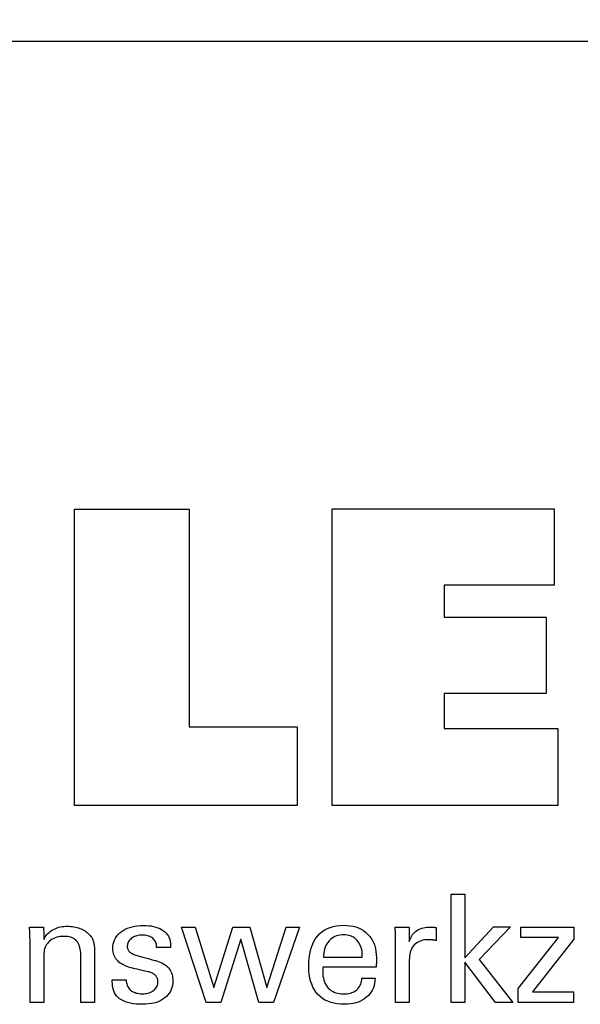
# Model space of a CAD drawing. Extents: x 1290 to 1577, y -283 to -86.
# Drawn here: x 1532 to 1548, y -244 to -217 of the extents above; entities that cross this region are included whole.
import ezdxf

# ---------------------------------------------------------------- set-up
doc = ezdxf.new("R2010")
doc.units = 0
doc.header["$MEASUREMENT"] = 0
doc.layers.add('L1_120', color=7, linetype='CONTINUOUS')
doc.styles.add('BOX', font='txt.shx', dxfattribs={"height": 1})
doc.dimstyles.new('DIMSTYLE1', dxfattribs={"dimtxt": 2.7, "dimasz": 2.7, "dimexe": 2.7, "dimexo": 0.0625, "dimgap": 0.09, "dimtad": 0, "dimtih": 1, "dimtoh": 1, "dimdec": 4, "dimzin": 0, "dimtxsty": 'STANDARD', "dimcen": 0.09, "dimazin": 3, "dimtfac": 1, "dimtdec": 4, "dimtofl": 0, "dimtmove": 0, "dimatfit": 3, "dimtolj": 1, "dimtzin": 0})

# ---------------------------------------------------------------- blocks, each defined once
blk = doc.blocks.new('*D4')
at = {"layer": 'L1_120', "color": 4, "linetype": 'CONTINUOUS'}
for p, q in [((1520.137, -145.91), (1549.429, -145.91)), ((1548.754, -145.91), (1548.754, -217.91)), ((1520.137, -217.91), (1549.429, -217.91))]:
    blk.add_line(p, q, dxfattribs=at)
at = {"layer": 'L1_120', "color": 4, "linetype": 'CONTINUOUS', "invisible_edges": 4}
for points in [[(1548.754, -145.91), (1549.159, -148.61), (1548.349, -148.61)], [(1548.754, -217.91), (1548.349, -215.21), (1549.159, -215.21)]]:
    blk.add_3dface(points, dxfattribs=at)
at = {"layer": 'L1_120', "color": 4, "linetype": 'CONTINUOUS', "style": 'BOX', "width": 0.98}
blk.add_text('%%c72', height=2.7, rotation=90, dxfattribs=at).set_placement((1546.729, -188.408))

msp = doc.modelspace()

# ---------------------------------------------------------------- linework, layer by layer
at = {"layer": 'L1_120', "color": 3, "linetype": 'CONTINUOUS'}
for points in [[(1539.92084, -236.50341, 0), (1539.92084, -238.63848, 0), (1533.886, -238.63848, 0), (1533.886, -230.60006, 0), (1536.99691, -230.60006, 0), (1536.99691, -236.50341, 0), (1539.92084, -236.50341, 0), (1539.92084, -236.50341, 0)], [(1540.87192, -238.63848, 0), (1540.87192, -230.58863, 0), (1546.89582, -230.58863, 0), (1546.89582, -232.65672, 0), (1543.91161, -232.65672, 0), (1543.91161, -233.53012, 0), (1546.68352, -233.53012, 0), (1546.68352, -235.59788, 0), (1543.91161, -235.59788, 0), (1543.91161, -236.54804, 0), (1547.00049, -236.54804, 0), (1547.00049, -238.63848, 0), (1540.87192, -238.63848, 0), (1540.87192, -238.63848, 0)]]:
    msp.add_polyline3d(points, dxfattribs=at)
at = {"layer": 'L1_120', "color": 1, "linetype": 'CONTINUOUS'}
for points in [[(1544.47837, -243.97592, 0), (1544.10047, -243.97592, 0), (1544.10047, -241.04263, 0), (1544.47837, -241.04263, 0), (1544.47837, -242.7665, 0), (1545.2524, -241.92731, 0), (1545.71342, -241.92731, 0), (1544.86177, -242.81046, 0), (1545.77254, -243.97592, 0), (1545.30971, -243.97592, 0), (1544.47837, -242.88077, 0), (1544.47837, -243.97592, 0), (1544.47837, -243.97592, 0)], [(1533.05342, -242.26541, 0), (1533.06992, -242.2296, 0), (1533.08903, -242.19551, 0), (1533.11074, -242.16312, 0), (1533.13503, -242.13243, 0), (1533.16188, -242.10342, 0), (1533.1913, -242.07608, 0), (1533.22326, -242.05039, 0), (1533.25775, -242.02635, 0), (1533.29477, -242.00394, 0), (1533.33367, -241.98367, 0), (1533.37393, -241.96581, 0), (1533.41552, -241.95035, 0), (1533.45846, -241.9373, 0), (1533.50274, -241.92663, 0), (1533.54836, -241.91835, 0), (1533.59531, -241.91244, 0), (1533.64361, -241.9089, 0), (1533.69324, -241.90773, 0), (1533.73786, -241.90864, 0), (1533.78164, -241.91136, 0), (1533.82457, -241.91589, 0), (1533.86665, -241.92223, 0), (1533.90787, -241.93036, 0), (1533.94824, -241.9403, 0), (1533.98773, -241.95202, 0), (1534.02635, -241.96554, 0), (1534.0641, -241.98083, 0), (1534.10056, -241.99803, 0), (1534.13526, -242.01653, 0), (1534.1682, -242.03635, 0), (1534.19935, -242.05751, 0), (1534.2287, -242.08002, 0), (1534.25625, -242.1039, 0), (1534.28198, -242.12917, 0), (1534.30587, -242.15583, 0), (1534.32792, -242.18391, 0), (1534.33921, -242.20019, 0), (1534.34987, -242.21721, 0), (1534.35985, -242.23497, 0), (1534.36914, -242.25347, 0), (1534.37771, -242.27272, 0), (1534.38555, -242.29271, 0), (1534.39261, -242.31346, 0), (1534.39889, -242.33495, 0), (1534.40436, -242.3572, 0), (1534.4091, -242.38158, 0), (1534.41331, -242.40955, 0), (1534.41699, -242.44109, 0), (1534.42012, -242.47622, 0), (1534.42271, -242.51491, 0), (1534.42474, -242.55718, 0), (1534.4262, -242.60302, 0), (1534.42708, -242.65243, 0), (1534.42738, -242.7054, 0), (1534.42738, -242.74897, 0), (1534.42738, -242.86574, 0), (1534.42738, -243.0348, 0), (1534.42738, -243.23522, 0), (1534.42738, -243.4461, 0), (1534.42738, -243.64653, 0), (1534.42738, -243.81558, 0), (1534.42738, -243.93235, 0), (1534.42738, -243.97592, 0), (1534.41447, -243.97592, 0), (1534.37987, -243.97592, 0), (1534.32978, -243.97592, 0), (1534.27039, -243.97592, 0), (1534.20791, -243.97592, 0), (1534.14852, -243.97592, 0), (1534.09843, -243.97592, 0), (1534.06383, -243.97592, 0), (1534.05092, -243.97592, 0), (1534.05092, -243.93164, 0), (1534.05092, -243.81297, 0), (1534.05092, -243.64117, 0), (1534.05092, -243.43748, 0), (1534.05092, -243.22317, 0), (1534.05092, -243.01949, 0), (1534.05092, -242.84768, 0), (1534.05092, -242.72901, 0), (1534.05092, -242.68473, 0), (1534.04958, -242.62896, 0), (1534.04553, -242.57662, 0), (1534.03876, -242.52771, 0), (1534.02926, -242.4822, 0), (1534.01702, -242.44011, 0), (1534.00201, -242.40141, 0), (1533.98423, -242.36609, 0), (1533.96365, -242.33415, 0), (1533.94027, -242.30557, 0), (1533.91443, -242.28015, 0), (1533.88548, -242.25768, 0), (1533.85341, -242.23817, 0), (1533.81822, -242.22163, 0), (1533.7799, -242.20808, 0), (1533.73847, -242.19752, 0), (1533.69391, -242.18996, 0), (1533.64622, -242.18542, 0), (1533.5954, -242.18391, 0), (1533.54364, -242.18549, 0), (1533.49397, -242.19024, 0), (1533.44638, -242.19818, 0), (1533.40091, -242.2093, 0), (1533.35755, -242.22362, 0), (1533.31632, -242.24115, 0), (1533.27722, -242.26189, 0), (1533.24028, -242.28586, 0), (1533.2055, -242.31306, 0), (1533.1735, -242.34273, 0), (1533.14529, -242.37432, 0), (1533.12087, -242.40781, 0), (1533.10022, -242.44319, 0), (1533.08335, -242.48043, 0), (1533.07025, -242.51953, 0), (1533.06089, -242.56045, 0), (1533.05529, -242.60319, 0), (1533.05342, -242.64773, 0), (1533.05342, -242.69328, 0), (1533.05342, -242.81535, 0), (1533.05342, -242.99208, 0), (1533.05342, -243.2016, 0), (1533.05342, -243.42205, 0), (1533.05342, -243.63158, 0), (1533.05342, -243.8083, 0), (1533.05342, -243.93037, 0), (1533.05342, -243.97592, 0), (1533.04045, -243.97592, 0), (1533.00569, -243.97592, 0), (1532.95536, -243.97592, 0), (1532.89569, -243.97592, 0), (1532.8329, -243.97592, 0), (1532.77323, -243.97592, 0), (1532.7229, -243.97592, 0), (1532.68814, -243.97592, 0), (1532.67516, -243.97592, 0), (1532.67516, -243.9202, 0), (1532.67516, -243.77085, 0), (1532.67516, -243.55464, 0), (1532.67516, -243.2983, 0), (1532.67516, -243.02859, 0), (1532.67516, -242.77225, 0), (1532.67516, -242.55604, 0), (1532.67516, -242.40669, 0), (1532.67516, -242.35097, 0), (1532.67511, -242.32604, 0), (1532.67495, -242.30128, 0), (1532.67469, -242.27668, 0), (1532.67432, -242.25227, 0), (1532.67384, -242.22805, 0), (1532.67326, -242.20404, 0), (1532.67259, -242.18025, 0), (1532.6718, -242.15668, 0), (1532.67092, -242.13336, 0), (1532.66993, -242.11023, 0), (1532.66887, -242.08726, 0), (1532.66775, -242.06448, 0), (1532.66657, -242.04188, 0), (1532.66531, -242.01947, 0), (1532.66398, -241.99725, 0), (1532.66258, -241.97521, 0), (1532.6611, -241.95338, 0), (1532.65955, -241.93173, 0), (1532.67263, -241.93173, 0), (1532.7077, -241.93173, 0), (1532.75846, -241.93173, 0), (1532.81864, -241.93173, 0), (1532.88197, -241.93173, 0), (1532.94215, -241.93173, 0), (1532.99291, -241.93173, 0), (1533.02797, -241.93173, 0), (1533.04106, -241.93173, 0), (1533.04148, -241.94318, 0), (1533.04262, -241.97384, 0), (1533.04426, -242.01824, 0), (1533.04621, -242.07088, 0), (1533.04827, -242.12626, 0), (1533.05022, -242.1789, 0), (1533.05186, -242.2233, 0), (1533.053, -242.25396, 0), (1533.05342, -242.26541, 0), (1533.05342, -242.26541, 0), (1533.05342, -242.26541, 0), (1533.05342, -242.26541, 0), (1533.05342, -242.26541, 0), (1533.05342, -242.26541, 0), (1533.05342, -242.26541, 0), (1533.05342, -242.26541, 0), (1533.05342, -242.26541, 0), (1533.05342, -242.26541, 0)], [(1534.90726, -243.36156, 0), (1534.92024, -243.36156, 0), (1534.955, -243.36156, 0), (1535.00533, -243.36156, 0), (1535.065, -243.36156, 0), (1535.12778, -243.36156, 0), (1535.18746, -243.36156, 0), (1535.23779, -243.36156, 0), (1535.27255, -243.36156, 0), (1535.28552, -243.36156, 0), (1535.28552, -243.36184, 0), (1535.28552, -243.36259, 0), (1535.28552, -243.36369, 0), (1535.28552, -243.36498, 0), (1535.28552, -243.36634, 0), (1535.28552, -243.36764, 0), (1535.28552, -243.36873, 0), (1535.28552, -243.36949, 0), (1535.28552, -243.36977, 0), (1535.28697, -243.40616, 0), (1535.29132, -243.44087, 0), (1535.29857, -243.4739, 0), (1535.30872, -243.50528, 0), (1535.32179, -243.53501, 0), (1535.33776, -243.56312, 0), (1535.35666, -243.58961, 0), (1535.37847, -243.61451, 0), (1535.40322, -243.63783, 0), (1535.43038, -243.65902, 0), (1535.45953, -243.67776, 0), (1535.49064, -243.69404, 0), (1535.52372, -243.70784, 0), (1535.55877, -243.71916, 0), (1535.59576, -243.72798, 0), (1535.6347, -243.7343, 0), (1535.67558, -243.7381, 0), (1535.71839, -243.73936, 0), (1535.75971, -243.73824, 0), (1535.79932, -243.73488, 0), (1535.8372, -243.72929, 0), (1535.87333, -243.72147, 0), (1535.90771, -243.71144, 0), (1535.94032, -243.6992, 0), (1535.97115, -243.68475, 0), (1536.00019, -243.66811, 0), (1536.02742, -243.64929, 0), (1536.05217, -243.62878, 0), (1536.07402, -243.60697, 0), (1536.09296, -243.58384, 0), (1536.109, -243.55941, 0), (1536.12212, -243.53367, 0), (1536.13234, -243.50661, 0), (1536.13963, -243.47823, 0), (1536.14401, -243.44853, 0), (1536.14547, -243.41751, 0), (1536.14474, -243.39443, 0), (1536.14255, -243.37234, 0), (1536.13889, -243.35127, 0), (1536.13377, -243.33122, 0), (1536.12716, -243.3122, 0), (1536.11908, -243.29422, 0), (1536.10951, -243.27728, 0), (1536.09845, -243.26139, 0), (1536.0859, -243.24657, 0), (1536.07188, -243.23239, 0), (1536.05611, -243.21908, 0), (1536.03863, -243.20662, 0), (1536.01947, -243.19501, 0), (1535.99863, -243.18423, 0), (1535.97616, -243.17427, 0), (1535.95208, -243.16512, 0), (1535.9264, -243.15676, 0), (1535.89917, -243.14919, 0), (1535.8843, -243.14568, 0), (1535.84447, -243.13629, 0), (1535.7868, -243.1227, 0), (1535.71843, -243.10658, 0), (1535.6465, -243.08962, 0), (1535.57813, -243.07351, 0), (1535.52046, -243.05991, 0), (1535.48062, -243.05052, 0), (1535.46576, -243.04702, 0), (1535.40645, -243.03216, 0), (1535.35059, -243.01558, 0), (1535.2982, -242.99726, 0), (1535.24928, -242.97719, 0), (1535.20383, -242.95537, 0), (1535.16186, -242.93179, 0), (1535.12336, -242.90645, 0), (1535.08834, -242.87933, 0), (1535.05682, -242.85044, 0), (1535.02868, -242.82006, 0), (1535.00383, -242.78795, 0), (1534.98229, -242.7541, 0), (1534.96404, -242.71851, 0), (1534.9491, -242.68118, 0), (1534.93748, -242.64211, 0), (1534.92917, -242.6013, 0), (1534.92418, -242.55873, 0), (1534.92252, -242.51442, 0), (1534.92533, -242.45334, 0), (1534.93376, -242.39488, 0), (1534.94781, -242.33905, 0), (1534.96748, -242.28586, 0), (1534.99277, -242.23531, 0), (1535.02367, -242.1874, 0), (1535.06018, -242.14215, 0), (1535.10231, -242.09956, 0), (1535.15005, -242.05963, 0), (1535.20247, -242.02313, 0), (1535.25845, -241.99094, 0), (1535.31798, -241.96306, 0), (1535.38106, -241.93948, 0), (1535.44769, -241.92021, 0), (1535.51784, -241.90522, 0), (1535.59152, -241.89453, 0), (1535.66872, -241.88811, 0), (1535.74943, -241.88598, 0), (1535.82418, -241.88776, 0), (1535.89535, -241.89312, 0), (1535.96293, -241.90203, 0), (1536.02692, -241.9145, 0), (1536.08731, -241.93051, 0), (1536.14411, -241.95006, 0), (1536.1973, -241.97314, 0), (1536.24689, -241.99973, 0), (1536.29286, -242.02984, 0), (1536.33447, -242.06331, 0), (1536.3712, -242.09938, 0), (1536.40304, -242.13806, 0), (1536.43, -242.17935, 0), (1536.45207, -242.22325, 0), (1536.46924, -242.26977, 0), (1536.48151, -242.31889, 0), (1536.48887, -242.37063, 0), (1536.49133, -242.42498, 0), (1536.49133, -242.43033, 0), (1536.49132, -242.43537, 0), (1536.4913, -242.4401, 0), (1536.49126, -242.44452, 0), (1536.49119, -242.44862, 0), (1536.49109, -242.4524, 0), (1536.49095, -242.45586, 0), (1536.49076, -242.45899, 0), (1536.49052, -242.4618, 0), (1536.49031, -242.46459, 0), (1536.49005, -242.46732, 0), (1536.48975, -242.46998, 0), (1536.48942, -242.47258, 0), (1536.48907, -242.47513, 0), (1536.4887, -242.47763, 0), (1536.48833, -242.48009, 0), (1536.48797, -242.48252, 0), (1536.48763, -242.48491, 0), (1536.47472, -242.48491, 0), (1536.44012, -242.48491, 0), (1536.39003, -242.48491, 0), (1536.33065, -242.48491, 0), (1536.26816, -242.48491, 0), (1536.20878, -242.48491, 0), (1536.15868, -242.48491, 0), (1536.12409, -242.48491, 0), (1536.11118, -242.48491, 0), (1536.11118, -242.48437, 0), (1536.11118, -242.48294, 0), (1536.11118, -242.48086, 0), (1536.11118, -242.4784, 0), (1536.11118, -242.47581, 0), (1536.11118, -242.47334, 0), (1536.11118, -242.47126, 0), (1536.11118, -242.46983, 0), (1536.11118, -242.46929, 0), (1536.1099, -242.4372, 0), (1536.10607, -242.40667, 0), (1536.09967, -242.37772, 0), (1536.09068, -242.35031, 0), (1536.07908, -242.32446, 0), (1536.06486, -242.30016, 0), (1536.048, -242.27739, 0), (1536.02849, -242.25615, 0), (1536.0063, -242.23644, 0), (1535.9824, -242.2184, 0), (1535.95656, -242.2025, 0), (1535.92878, -242.18873, 0), (1535.89907, -242.1771, 0), (1535.86742, -242.16758, 0), (1535.83384, -242.16019, 0), (1535.79833, -242.15491, 0), (1535.7609, -242.15175, 0), (1535.72154, -242.15069, 0), (1535.68298, -242.15175, 0), (1535.64597, -242.15491, 0), (1535.61052, -242.16019, 0), (1535.57662, -242.16758, 0), (1535.54426, -242.1771, 0), (1535.51342, -242.18873, 0), (1535.48411, -242.2025, 0), (1535.45631, -242.2184, 0), (1535.43002, -242.23644, 0), (1535.40587, -242.2559, 0), (1535.3845, -242.27639, 0), (1535.36594, -242.2979, 0), (1535.3502, -242.32046, 0), (1535.33729, -242.34406, 0), (1535.32722, -242.36872, 0), (1535.32001, -242.39443, 0), (1535.31567, -242.42122, 0), (1535.31422, -242.44908, 0), (1535.31509, -242.47058, 0), (1535.3177, -242.49116, 0), (1535.32204, -242.51082, 0), (1535.32809, -242.52954, 0), (1535.33585, -242.54733, 0), (1535.34531, -242.56418, 0), (1535.35646, -242.58007, 0), (1535.3693, -242.59502, 0), (1535.38381, -242.60901, 0), (1535.40045, -242.62242, 0), (1535.41933, -242.63534, 0), (1535.44045, -242.6478, 0), (1535.46381, -242.65979, 0), (1535.48942, -242.67134, 0), (1535.51728, -242.68247, 0), (1535.5474, -242.69318, 0), (1535.57977, -242.7035, 0), (1535.61441, -242.71343, 0), (1535.63037, -242.7178, 0), (1535.67314, -242.72948, 0), (1535.73506, -242.7464, 0), (1535.80847, -242.76646, 0), (1535.88571, -242.78757, 0), (1535.95912, -242.80763, 0), (1536.02104, -242.82455, 0), (1536.06381, -242.83624, 0), (1536.07977, -242.8406, 0), (1536.1317, -242.85574, 0), (1536.18055, -242.87262, 0), (1536.22632, -242.89123, 0), (1536.26899, -242.91158, 0), (1536.30855, -242.93365, 0), (1536.34499, -242.95743, 0), (1536.3783, -242.98292, 0), (1536.40846, -243.0101, 0), (1536.43546, -243.03898, 0), (1536.45976, -243.07009, 0), (1536.48119, -243.10319, 0), (1536.49976, -243.13827, 0), (1536.51547, -243.17533, 0), (1536.52832, -243.21436, 0), (1536.53832, -243.25535, 0), (1536.54546, -243.2983, 0), (1536.54974, -243.34322, 0), (1536.55117, -243.39008, 0), (1536.54845, -243.45288, 0), (1536.54029, -243.51286, 0), (1536.52669, -243.57001, 0), (1536.50764, -243.62431, 0), (1536.48314, -243.67574, 0), (1536.45317, -243.7243, 0), (1536.41775, -243.76996, 0), (1536.37686, -243.81272, 0), (1536.3305, -243.85254, 0), (1536.2795, -243.88888, 0), (1536.22469, -243.92095, 0), (1536.16607, -243.94873, 0), (1536.10363, -243.97224, 0), (1536.03736, -243.99147, 0), (1535.96726, -244.00643, 0), (1535.8933, -244.01711, 0), (1535.81549, -244.02352, 0), (1535.73382, -244.02565, 0), (1535.64192, -244.02381, 0), (1535.55558, -244.01828, 0), (1535.47479, -244.00906, 0), (1535.39954, -243.99614, 0), (1535.32982, -243.97951, 0), (1535.26564, -243.95919, 0), (1535.20697, -243.93515, 0), (1535.15382, -243.90739, 0), (1535.10619, -243.87592, 0), (1535.0644, -243.84091, 0), (1535.02754, -243.8017, 0), (1534.99561, -243.75829, 0), (1534.9686, -243.71068, 0), (1534.94651, -243.65885, 0), (1534.92933, -243.6028, 0), (1534.91707, -243.54253, 0), (1534.90971, -243.47803, 0), (1534.90726, -243.4093, 0), (1534.90726, -243.40766, 0), (1534.90726, -243.40328, 0), (1534.90726, -243.39692, 0), (1534.90726, -243.38939, 0), (1534.90726, -243.38147, 0), (1534.90726, -243.37393, 0), (1534.90726, -243.36758, 0), (1534.90726, -243.36319, 0), (1534.90726, -243.36156, 0), (1534.90726, -243.36156, 0), (1534.90726, -243.36156, 0), (1534.90726, -243.36156, 0), (1534.90726, -243.36156, 0), (1534.90726, -243.36156, 0), (1534.90726, -243.36156, 0), (1534.90726, -243.36156, 0), (1534.90726, -243.36156, 0), (1534.90726, -243.36156, 0)], [(1542.03733, -243.3195, 0), (1542.03416, -243.38877, 0), (1542.02548, -243.45496, 0), (1542.01128, -243.51807, 0), (1541.99154, -243.57808, 0), (1541.96626, -243.63502, 0), (1541.93543, -243.68887, 0), (1541.89902, -243.73965, 0), (1541.85702, -243.78735, 0), (1541.80943, -243.83197, 0), (1541.75748, -243.87267, 0), (1541.70197, -243.90857, 0), (1541.64289, -243.93966, 0), (1541.58023, -243.96596, 0), (1541.51399, -243.98746, 0), (1541.44413, -244.00418, 0), (1541.37067, -244.01611, 0), (1541.29358, -244.02327, 0), (1541.21285, -244.02565, 0), (1541.10954, -244.02241, 0), (1541.01192, -244.01269, 0), (1540.91998, -243.99649, 0), (1540.83375, -243.9738, 0), (1540.75322, -243.94461, 0), (1540.6784, -243.90894, 0), (1540.60932, -243.86676, 0), (1540.54597, -243.81809, 0), (1540.48837, -243.76292, 0), (1540.43665, -243.70177, 0), (1540.39099, -243.63452, 0), (1540.35141, -243.56118, 0), (1540.31791, -243.48175, 0), (1540.29049, -243.39624, 0), (1540.26915, -243.30466, 0), (1540.2539, -243.20702, 0), (1540.24475, -243.10332, 0), (1540.2417, -242.99359, 0), (1540.24472, -242.87684, 0), (1540.25377, -242.76639, 0), (1540.26886, -242.66222, 0), (1540.28998, -242.56432, 0), (1540.31713, -242.47268, 0), (1540.35032, -242.38729, 0), (1540.38953, -242.30815, 0), (1540.43476, -242.23524, 0), (1540.48602, -242.16856, 0), (1540.54269, -242.10844, 0), (1540.6045, -242.05538, 0), (1540.67148, -242.00939, 0), (1540.74364, -241.97047, 0), (1540.82101, -241.93863, 0), (1540.90359, -241.91386, 0), (1540.9914, -241.89616, 0), (1541.08447, -241.88554, 0), (1541.18279, -241.882, 0), (1541.27301, -241.88495, 0), (1541.35882, -241.89379, 0), (1541.44022, -241.9085, 0), (1541.51722, -241.92908, 0), (1541.58982, -241.95553, 0), (1541.65803, -241.98782, 0), (1541.72185, -242.02596, 0), (1541.78128, -242.06994, 0), (1541.83633, -242.11974, 0), (1541.88637, -242.17458, 0), (1541.93057, -242.23369, 0), (1541.96891, -242.29707, 0), (1542.0014, -242.36471, 0), (1542.02801, -242.4366, 0), (1542.04873, -242.51275, 0), (1542.06355, -242.59315, 0), (1542.07245, -242.6778, 0), (1542.07542, -242.76668, 0), (1542.07538, -242.7882, 0), (1542.07529, -242.80856, 0), (1542.07515, -242.82775, 0), (1542.07497, -242.84577, 0), (1542.07475, -242.8626, 0), (1542.07451, -242.87821, 0), (1542.07424, -242.89261, 0), (1542.07397, -242.90577, 0), (1542.0737, -242.91768, 0), (1542.07305, -242.92923, 0), (1542.07243, -242.9406, 0), (1542.0718, -242.95179, 0), (1542.07117, -242.96281, 0), (1542.07052, -242.97366, 0), (1542.06982, -242.98436, 0), (1542.06908, -242.99489, 0), (1542.06827, -243.00528, 0), (1542.06738, -243.01552, 0), (1542.01767, -243.01552, 0), (1541.88443, -243.01552, 0), (1541.69154, -243.01552, 0), (1541.46285, -243.01552, 0), (1541.22223, -243.01552, 0), (1540.99355, -243.01552, 0), (1540.80065, -243.01552, 0), (1540.66742, -243.01552, 0), (1540.61771, -243.01552, 0), (1540.61771, -243.01689, 0), (1540.61771, -243.02055, 0), (1540.61771, -243.02586, 0), (1540.61771, -243.03215, 0), (1540.61771, -243.03878, 0), (1540.61771, -243.04507, 0), (1540.61771, -243.05038, 0), (1540.61771, -243.05404, 0), (1540.61771, -243.05541, 0), (1540.61771, -243.05821, 0), (1540.61771, -243.06571, 0), (1540.61771, -243.07656, 0), (1540.61771, -243.08943, 0), (1540.61771, -243.10298, 0), (1540.61771, -243.11585, 0), (1540.61771, -243.1267, 0), (1540.61771, -243.1342, 0), (1540.61771, -243.137, 0), (1540.61956, -243.19992, 0), (1540.62511, -243.25954, 0), (1540.63438, -243.31587, 0), (1540.64735, -243.36891, 0), (1540.66403, -243.41866, 0), (1540.68443, -243.46513, 0), (1540.70853, -243.50831, 0), (1540.73635, -243.54822, 0), (1540.76789, -243.58485, 0), (1540.80236, -243.61802, 0), (1540.8399, -243.6473, 0), (1540.8805, -243.6727, 0), (1540.92418, -243.69421, 0), (1540.97094, -243.71181, 0), (1541.02078, -243.72552, 0), (1541.07373, -243.73531, 0), (1541.12977, -243.74119, 0), (1541.18893, -243.74315, 0), (1541.23779, -243.74174, 0), (1541.28433, -243.73751, 0), (1541.32855, -243.73047, 0), (1541.37048, -243.7206, 0), (1541.41012, -243.70792, 0), (1541.44748, -243.69242, 0), (1541.48259, -243.67412, 0), (1541.51544, -243.653, 0), (1541.54607, -243.62907, 0), (1541.57393, -243.60251, 0), (1541.59857, -243.57399, 0), (1541.61998, -243.5435, 0), (1541.63819, -243.51104, 0), (1541.6532, -243.47664, 0), (1541.66503, -243.44027, 0), (1541.67369, -243.40196, 0), (1541.67919, -243.3617, 0), (1541.68154, -243.3195, 0), (1541.69374, -243.3195, 0), (1541.72644, -243.3195, 0), (1541.77378, -243.3195, 0), (1541.82991, -243.3195, 0), (1541.88896, -243.3195, 0), (1541.94509, -243.3195, 0), (1541.99243, -243.3195, 0), (1542.02513, -243.3195, 0), (1542.03733, -243.3195, 0), (1542.03733, -243.3195, 0), (1542.03733, -243.3195, 0), (1542.03733, -243.3195, 0), (1542.03733, -243.3195, 0), (1542.03733, -243.3195, 0), (1542.03733, -243.3195, 0), (1542.03733, -243.3195, 0), (1542.03733, -243.3195, 0), (1542.03733, -243.3195, 0)], [(1538.63751, -241.93173, 0), (1539.10223, -243.57221, 0), (1539.62354, -241.93173, 0), (1539.98926, -241.93173, 0), (1539.28157, -243.97592, 0), (1538.88571, -243.97592, 0), (1538.39219, -242.25801, 0), (1537.85536, -243.97592, 0), (1537.45498, -243.97592, 0), (1536.78565, -241.93173, 0), (1537.15516, -241.93173, 0), (1537.66438, -243.57221, 0), (1538.17757, -241.93173, 0), (1538.63751, -241.93173, 0), (1538.63751, -241.93173, 0)], [(1540.63747, -242.75071, 0), (1540.67363, -242.75071, 0), (1540.77053, -242.75071, 0), (1540.91082, -242.75071, 0), (1541.07715, -242.75071, 0), (1541.25215, -242.75071, 0), (1541.41848, -242.75071, 0), (1541.55877, -242.75071, 0), (1541.65567, -242.75071, 0), (1541.69183, -242.75071, 0), (1541.69183, -242.74916, 0), (1541.69183, -242.74499, 0), (1541.69183, -242.73896, 0), (1541.69183, -242.73182, 0), (1541.69183, -242.7243, 0), (1541.69183, -242.71715, 0), (1541.69183, -242.71112, 0), (1541.69183, -242.70696, 0), (1541.69183, -242.7054, 0), (1541.69009, -242.65002, 0), (1541.68487, -242.59706, 0), (1541.67618, -242.54653, 0), (1541.66401, -242.49841, 0), (1541.64838, -242.45272, 0), (1541.62929, -242.40945, 0), (1541.60675, -242.36861, 0), (1541.58075, -242.33019, 0), (1541.5513, -242.2942, 0), (1541.51924, -242.2616, 0), (1541.48515, -242.23284, 0), (1541.44901, -242.2079, 0), (1541.41083, -242.18679, 0), (1541.37059, -242.16951, 0), (1541.32829, -242.15607, 0), (1541.28391, -242.14647, 0), (1541.23746, -242.1407, 0), (1541.18893, -242.13878, 0), (1541.13577, -242.14085, 0), (1541.08486, -242.14707, 0), (1541.03618, -242.15744, 0), (1540.98976, -242.17198, 0), (1540.94558, -242.19069, 0), (1540.90367, -242.21359, 0), (1540.86402, -242.24068, 0), (1540.82664, -242.27197, 0), (1540.79154, -242.30747, 0), (1540.7592, -242.34637, 0), (1540.73067, -242.38785, 0), (1540.70594, -242.43193, 0), (1540.68502, -242.47859, 0), (1540.6679, -242.52784, 0), (1540.65459, -242.57968, 0), (1540.64508, -242.6341, 0), (1540.63937, -242.69111, 0), (1540.63747, -242.75071, 0), (1540.63747, -242.75071, 0), (1540.63747, -242.75071, 0), (1540.63747, -242.75071, 0), (1540.63747, -242.75071, 0), (1540.63747, -242.75071, 0), (1540.63747, -242.75071, 0), (1540.63747, -242.75071, 0), (1540.63747, -242.75071, 0), (1540.63747, -242.75071, 0), (1540.63747, -242.75071, 0), (1540.63747, -242.75071, 0), (1540.63747, -242.75071, 0), (1540.63747, -242.75071, 0), (1540.63747, -242.75071, 0), (1540.63747, -242.75071, 0), (1540.63747, -242.75071, 0), (1540.63747, -242.75071, 0), (1540.63747, -242.75071, 0)], [(1542.59231, -243.97592, 0), (1542.59231, -243.91687, 0), (1542.59231, -243.7586, 0), (1542.59231, -243.52946, 0), (1542.59231, -243.2578, 0), (1542.59231, -242.97197, 0), (1542.59231, -242.70032, 0), (1542.59231, -242.47118, 0), (1542.59231, -242.31291, 0), (1542.59231, -242.25385, 0), (1542.59229, -242.2316, 0), (1542.59224, -242.21007, 0), (1542.59213, -242.18927, 0), (1542.59195, -242.16916, 0), (1542.59169, -242.14975, 0), (1542.59134, -242.13101, 0), (1542.59089, -242.11295, 0), (1542.59031, -242.09553, 0), (1542.5896, -242.07876, 0), (1542.58896, -242.06244, 0), (1542.58824, -242.04609, 0), (1542.58744, -242.02973, 0), (1542.58656, -242.01336, 0), (1542.58558, -241.997, 0), (1542.5845, -241.98064, 0), (1542.58333, -241.96431, 0), (1542.58205, -241.948, 0), (1542.58066, -241.93173, 0), (1542.59364, -241.93173, 0), (1542.6284, -241.93173, 0), (1542.67873, -241.93173, 0), (1542.7384, -241.93173, 0), (1542.80119, -241.93173, 0), (1542.86086, -241.93173, 0), (1542.91119, -241.93173, 0), (1542.94595, -241.93173, 0), (1542.95892, -241.93173, 0), (1542.9592, -241.94515, 0), (1542.95995, -241.98111, 0), (1542.96103, -242.03317, 0), (1542.96231, -242.09489, 0), (1542.96366, -242.15983, 0), (1542.96494, -242.22155, 0), (1542.96602, -242.27361, 0), (1542.96677, -242.30957, 0), (1542.96705, -242.32299, 0), (1542.98051, -242.28104, 0), (1542.99618, -242.24143, 0), (1543.01403, -242.20415, 0), (1543.03405, -242.16921, 0), (1543.05625, -242.13662, 0), (1543.0806, -242.10638, 0), (1543.1071, -242.07851, 0), (1543.13574, -242.05299, 0), (1543.16651, -242.02984, 0), (1543.1996, -242.00915, 0), (1543.23483, -241.99093, 0), (1543.27222, -241.97516, 0), (1543.31175, -241.96185, 0), (1543.35343, -241.95098, 0), (1543.39724, -241.94255, 0), (1543.4432, -241.93653, 0), (1543.49129, -241.93293, 0), (1543.54152, -241.93173, 0), (1543.55084, -241.93176, 0), (1543.56004, -241.93182, 0), (1543.56913, -241.93195, 0), (1543.57812, -241.93213, 0), (1543.58701, -241.93239, 0), (1543.59583, -241.93272, 0), (1543.60459, -241.93314, 0), (1543.61328, -241.93365, 0), (1543.62194, -241.93426, 0), (1543.63054, -241.935, 0), (1543.63906, -241.9359, 0), (1543.64751, -241.93695, 0), (1543.65589, -241.93814, 0), (1543.66421, -241.93947, 0), (1543.67245, -241.94093, 0), (1543.68062, -241.94253, 0), (1543.68872, -241.94425, 0), (1543.69676, -241.94608, 0), (1543.69676, -241.95814, 0), (1543.69676, -241.99044, 0), (1543.69676, -242.0372, 0), (1543.69676, -242.09264, 0), (1543.69676, -242.15098, 0), (1543.69676, -242.20642, 0), (1543.69676, -242.25318, 0), (1543.69676, -242.28549, 0), (1543.69676, -242.29754, 0), (1543.68297, -242.2949, 0), (1543.66952, -242.29246, 0), (1543.65638, -242.2902, 0), (1543.64354, -242.28812, 0), (1543.63097, -242.28622, 0), (1543.61866, -242.28448, 0), (1543.60658, -242.28291, 0), (1543.59471, -242.28148, 0), (1543.58304, -242.28021, 0), (1543.57169, -242.27887, 0), (1543.56062, -242.27769, 0), (1543.54984, -242.27666, 0), (1543.53934, -242.27579, 0), (1543.52912, -242.27508, 0), (1543.51918, -242.27452, 0), (1543.50951, -242.27412, 0), (1543.50011, -242.27388, 0), (1543.49098, -242.2738, 0), (1543.43643, -242.27556, 0), (1543.38472, -242.28084, 0), (1543.33587, -242.28966, 0), (1543.28987, -242.30201, 0), (1543.24676, -242.31791, 0), (1543.20655, -242.33737, 0), (1543.16924, -242.36038, 0), (1543.13486, -242.38697, 0), (1543.10342, -242.41713, 0), (1543.07471, -242.45039, 0), (1543.04941, -242.48674, 0), (1543.02751, -242.52618, 0), (1543.009, -242.56869, 0), (1542.99388, -242.61428, 0), (1542.98213, -242.66293, 0), (1542.97374, -242.71463, 0), (1542.96872, -242.76937, 0), (1542.96705, -242.82716, 0), (1542.96705, -242.86655, 0), (1542.96705, -242.97213, 0), (1542.96705, -243.12498, 0), (1542.96705, -243.3062, 0), (1542.96705, -243.49688, 0), (1542.96705, -243.67809, 0), (1542.96705, -243.83095, 0), (1542.96705, -243.93653, 0), (1542.96705, -243.97592, 0), (1542.9542, -243.97592, 0), (1542.91975, -243.97592, 0), (1542.86989, -243.97592, 0), (1542.81078, -243.97592, 0), (1542.74858, -243.97592, 0), (1542.68946, -243.97592, 0), (1542.6396, -243.97592, 0), (1542.60516, -243.97592, 0), (1542.59231, -243.97592, 0), (1542.59231, -243.97592, 0), (1542.59231, -243.97592, 0), (1542.59231, -243.97592, 0), (1542.59231, -243.97592, 0), (1542.59231, -243.97592, 0), (1542.59231, -243.97592, 0), (1542.59231, -243.97592, 0), (1542.59231, -243.97592, 0), (1542.59231, -243.97592, 0)], [(1545.92606, -243.97592, 0), (1545.92606, -243.59821, 0), (1547.0158, -242.21198, 0), (1545.99375, -242.21198, 0), (1545.99375, -241.93173, 0), (1547.43116, -241.93173, 0), (1547.43116, -242.26144, 0), (1546.31082, -243.68738, 0), (1547.42736, -243.68738, 0), (1547.42736, -243.97592, 0), (1545.92606, -243.97592, 0), (1545.92606, -243.97592, 0)]]:
    msp.add_polyline3d(points, dxfattribs=at)

# ---------------------------------------------------------------- dimensions: what is measured, and where the dimension line sits
at = {"layer": 'L1_120', "color": 4, "linetype": 'CONTINUOUS'}
dim = msp.add_linear_dim(base=(1548.75363, -145.91037), p1=(1518.7866, -145.91037), p2=(1518.7866, -217.91037), angle=90, dimstyle='DIMSTYLE1', dxfattribs=at)
dim.commit()
dim.dimension.update_dxf_attribs({"geometry": '*D4', "text_midpoint": (1546.72863, -188.4076)})

doc.saveas('drawing.dxf')
